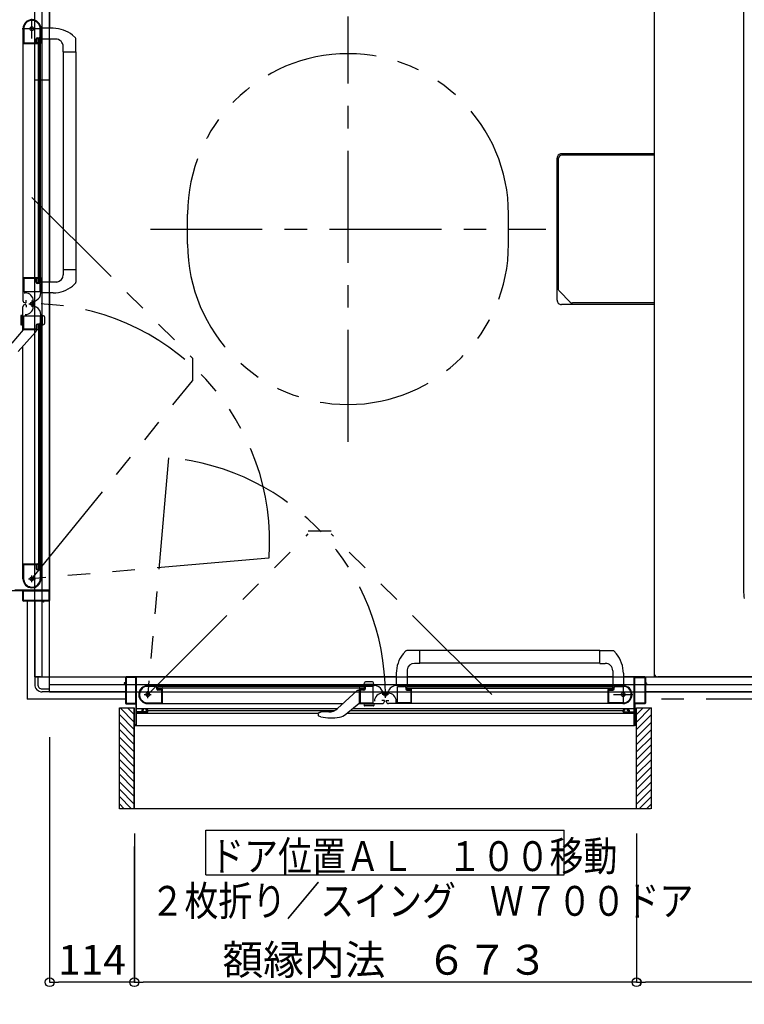
# Model space of a CAD drawing. Extents: x -405 to 205, y -16 to 288.
# Drawn here: x -130 to -81, y 124 to 190 of the extents above; entities that cross this region are included whole.
import ezdxf

# ---------------------------------------------------------------- set-up
doc = ezdxf.new("R2010")
doc.units = 0
doc.header["$MEASUREMENT"] = 0
doc.linetypes.add('CENTER', pattern=[12, 7.5, -1.5, 1.5, -1.5])
doc.linetypes.add('PHANTOM', pattern=[15, 7.5, -1.5, 1.5, -1.5, 1.5, -1.5])
doc.layers.get('0').update_dxf_attribs({"linetype": 'CONTINUOUS'})
doc.layers.get('DEFPOINTS').update_dxf_attribs({"linetype": 'CONTINUOUS'})
doc.layers.add('VIEW0001', color=7, linetype='CONTINUOUS')
doc.styles.get("Standard").update_dxf_attribs({"font": 'ROMANS', "bigfont": 'EXTFONT'})
doc.dimstyles.new('ISO-25', dxfattribs={"dimtxt": 2.5, "dimasz": 2.5, "dimexe": 1.25, "dimexo": 0.625, "dimtad": 1, "dimdec": 4, "dimdsep": 46, "dimtxsty": 'STANDARD', "dimcen": 2.5, "dimadec": 0, "dimazin": 0, "dimtfac": 1, "dimtdec": 4, "dimtmove": 0, "dimatfit": 3, "dimfxl": 1, "dimtolj": 1, "dimtzin": 0, "dimarcsym": 0})

# ---------------------------------------------------------------- blocks, each defined once
blk = doc.blocks.new('_ORIGIN')
at = {"color": 0, "linetype": 'ByBlock'}
blk.add_line((0, 0), (-1, 0), dxfattribs=at)
blk.add_circle((0, 0), 0.5, dxfattribs=at)
blk = doc.blocks.new('*D30')
at = {"layer": 'DEFPOINTS', "color": 0}
for p in [(-47.569993, 144.378365), (-88.239993, 137.929574), (-88.239993, 125.430574)]:
    blk.add_point(p, dxfattribs=at)
at = {"layer": 'VIEW0001', "color": 0, "lineweight": -2}
for p, q in [((-47.569993, 141.838365), (-47.569993, 125.430574)), ((-88.239993, 135.389574), (-88.239993, 125.430574)), ((-48.169993, 125.430574), (-87.639993, 125.430574))]:
    blk.add_line(p, q, dxfattribs=at)
at = {"layer": 'VIEW0001', "color": 0, "lineweight": -2, "xscale": 0.6, "yscale": 0.6, "zscale": 0.6, "rotation": 180}
blk.add_blockref('_ORIGIN', (-88.239993, 125.430574), dxfattribs=at)
at = {"layer": 'VIEW0001', "color": 0, "lineweight": -2, "xscale": 0.6, "yscale": 0.6, "zscale": 0.6}
blk.add_blockref('_ORIGIN', (-47.569993, 125.430574), dxfattribs=at)
at = {"layer": 'VIEW0001', "color": 0, "insert": (-65.402993, 126.930574), "char_height": 2, "attachment_point": 5}
blk.add_mtext('\\A1;813.4', dxfattribs=at)
blk = doc.blocks.new('*D31')
at = {"layer": 'DEFPOINTS', "color": 0}
for p in [(-127.569993, 144.378365), (-121.889993, 137.929574), (-127.569993, 125.430574)]:
    blk.add_point(p, dxfattribs=at)
at = {"layer": 'VIEW0001', "color": 0, "lineweight": -2}
for p, q in [((-127.569993, 141.838365), (-127.569993, 125.430574)), ((-121.889993, 135.389574), (-121.889993, 125.430574)), ((-122.489993, 125.430574), (-126.969993, 125.430574))]:
    blk.add_line(p, q, dxfattribs=at)
at = {"layer": 'VIEW0001', "color": 0, "lineweight": -2, "xscale": 0.6, "yscale": 0.6, "zscale": 0.6, "rotation": 180}
blk.add_blockref('_ORIGIN', (-127.569993, 125.430574), dxfattribs=at)
at = {"layer": 'VIEW0001', "color": 0, "lineweight": -2, "xscale": 0.6, "yscale": 0.6, "zscale": 0.6}
blk.add_blockref('_ORIGIN', (-121.889993, 125.430574), dxfattribs=at)
at = {"layer": 'VIEW0001', "color": 0, "insert": (-124.727993, 126.930574), "char_height": 2, "attachment_point": 5}
blk.add_mtext('\\A1;114', dxfattribs=at)
blk = doc.blocks.new('*D32')
at = {"layer": 'DEFPOINTS', "color": 0}
for p in [(-135.519396, 151.558976), (-148.017396, 145.878976), (-129.069993, 145.878976)]:
    blk.add_point(p, dxfattribs=at)
at = {"layer": 'VIEW0001', "color": 0, "lineweight": -2}
for p, q in [((-138.059396, 151.558976), (-148.017396, 151.558976)), ((-148.017396, 150.958976), (-148.017396, 146.478976)), ((-131.609993, 145.878976), (-148.017396, 145.878976))]:
    blk.add_line(p, q, dxfattribs=at)
at = {"layer": 'VIEW0001', "color": 0, "lineweight": -2, "xscale": 0.6, "yscale": 0.6, "zscale": 0.6}
for p, rotation in [((-148.017396, 151.558976), 90), ((-148.017396, 145.878976), 270)]:
    blk.add_blockref('_ORIGIN', p, dxfattribs=dict(at, rotation=rotation))
at = {"layer": 'VIEW0001', "color": 0, "insert": (-149.517396, 148.719976), "char_height": 2, "attachment_point": 5, "rotation": 90}
blk.add_mtext('\\A1;114', dxfattribs=at)
blk = doc.blocks.new('*D52')
at = {"layer": 'DEFPOINTS', "color": 0}
for p in [(-121.894982, 137.053329), (-88.244982, 137.053329), (-121.894982, 125.430029)]:
    blk.add_point(p, dxfattribs=at)
at = {"layer": 'VIEW0001', "color": 0, "lineweight": -2}
for p, q in [((-121.894982, 134.513329), (-121.894982, 125.430029)), ((-88.244982, 134.513329), (-88.244982, 125.430029)), ((-88.844982, 125.430029), (-121.294982, 125.430029))]:
    blk.add_line(p, q, dxfattribs=at)
at = {"layer": 'VIEW0001', "color": 0, "lineweight": -2, "xscale": 0.6, "yscale": 0.6, "zscale": 0.6, "rotation": 180}
blk.add_blockref('_ORIGIN', (-121.894982, 125.430029), dxfattribs=at)
at = {"layer": 'VIEW0001', "color": 0, "lineweight": -2, "xscale": 0.6, "yscale": 0.6, "zscale": 0.6}
blk.add_blockref('_ORIGIN', (-88.244982, 125.430029), dxfattribs=at)
at = {"layer": 'VIEW0001', "color": 0, "insert": (-105.067982, 126.930029), "char_height": 2, "attachment_point": 5}
blk.add_mtext('\\A1;額縁内法\u3000６７３', dxfattribs=at)

msp = doc.modelspace()

# ---------------------------------------------------------------- linework, layer by layer
at = {"layer": 'VIEW0001', "color": 7, "linetype": 'Continuous'}
for p, q in [((-127.569993, 144.878365), (-127.569993, 206.878365)), ((-128.569993, 145.878365), (-128.569993, 205.878365)), ((-128.069993, 145.878365), (-128.069993, 205.878365)), ((-87.069993, 205.878365), (-87.069993, 145.878365)), ((-87.069993, 205.628365), (-87.069993, 146.127755)), ((-81.069993, 200.080343), (-81.069993, 151.675777)), ((-127.569993, 190.755558), (-127.569993, 189.328946)), ((-129.354994, 189.303778), (-129.354994, 172.628366)), ((-129.304994, 189.377021), (-129.304994, 188.363366)), ((-128.199994, 188.773366), (-128.199994, 189.303366)), ((-128.154994, 188.318366), (-128.154994, 189.303366)), ((-127.327409, 189.3281), (-128.144995, 189.330954)), ((-128.389994, 188.698366), (-128.274994, 188.698366)), ((-128.369994, 188.653366), (-128.244994, 188.653366)), ((-126.031561, 188.86664), (-125.832424, 188.682284)), ((-129.344994, 188.303366), (-128.403486, 188.303366)), ((-129.294994, 188.353366), (-128.474994, 188.353366)), ((-128.464994, 188.363366), (-128.464994, 188.623366)), ((-128.419994, 188.378366), (-128.419994, 188.603366)), ((-128.390624, 188.310649), (-128.382131, 188.324803)), ((-128.379994, 188.332521), (-128.379994, 188.338366)), ((-128.319994, 188.628366), (-128.219994, 188.628366)), ((-128.319994, 172.303366), (-128.319994, 188.628366)), ((-128.219994, 172.303366), (-128.219994, 188.628366)), ((-128.217856, 188.324803), (-128.209363, 188.310649)), ((-128.196501, 188.303366), (-128.169994, 188.303366)), ((-128.169994, 172.628366), (-128.169994, 188.303366)), ((-127.159995, 188.607785), (-128.154995, 188.607785)), ((-127.569993, 188.603579), (-127.569993, 172.328831)), ((-126.659995, 187.752785), (-126.659995, 188.107785)), ((-125.804995, 187.752785), (-125.804995, 188.613483)), ((-126.659995, 187.752785), (-125.804995, 187.752785)), ((-126.654995, 187.752785), (-126.654997, 173.178945)), ((-125.804995, 187.752785), (-125.804997, 172.317648)), ((-128.569993, 185.878365), (-127.569993, 185.878365)), ((-87.069993, 180.92806), (-93.269978, 180.92806)), ((-93.569978, 171.128059), (-93.569978, 180.628059)), ((-126.659995, 173.178946), (-126.659995, 172.823946)), ((-126.659995, 173.178946), (-125.804995, 173.178946)), ((-129.354994, 172.659171), (-129.354994, 171.088845)), ((-129.354994, 172.628366), (-128.403486, 172.628366)), ((-129.304994, 172.568366), (-129.304994, 171.708366)), ((-128.479994, 172.578366), (-129.294994, 172.578366)), ((-128.464994, 172.313366), (-128.464994, 172.563366)), ((-128.419994, 172.328366), (-128.419994, 172.553366)), ((-128.382131, 172.606929), (-128.390624, 172.621083)), ((-128.274994, 172.238366), (-128.389994, 172.238366)), ((-128.379994, 172.593366), (-128.379994, 172.599211)), ((-128.244994, 172.278366), (-128.369994, 172.278366)), ((-128.219994, 172.303366), (-128.319994, 172.303366)), ((-128.209363, 172.621083), (-128.217856, 172.606929)), ((-128.199994, 171.713366), (-128.199994, 172.163366)), ((-128.169994, 172.628366), (-128.196501, 172.628366)), ((-128.154994, 172.613366), (-128.154994, 171.627056)), ((-127.090701, 172.328771), (-128.144995, 172.328998)), ((-126.03031, 172.066249), (-125.832424, 172.249448)), ((-129.294994, 171.698366), (-128.214994, 171.698366)), ((-129.281066, 171.608366), (-129.201066, 171.608366)), ((-127.327409, 171.603632), (-128.144995, 171.600778)), ((-127.569993, 171.602785), (-127.569993, 151.003365)), ((-129.204994, 170.938366), (-129.174994, 170.938366)), ((-129.149994, 170.963366), (-129.149994, 171.113366)), ((-128.661066, 171.068366), (-128.661066, 170.688366)), ((-128.584994, 171.032385), (-128.454994, 171.107441)), ((-129.354994, 169.09804), (-129.354994, 170.668366)), ((-129.204994, 170.818366), (-129.174994, 170.818366)), ((-129.149994, 170.793366), (-129.149994, 170.643366)), ((-128.584994, 170.724346), (-128.454994, 170.649291)), ((-87.069993, 170.82806), (-93.269978, 170.82806)), ((-129.504853, 170.060774), (-129.504853, 169.494797)), ((-129.354994, 170.127785), (-129.478912, 170.094582)), ((-129.454994, 169.45458), (-129.454994, 170.10099)), ((-129.354994, 169.427785), (-129.354994, 170.127785)), ((-129.304994, 169.188366), (-129.304994, 170.048366)), ((-129.294994, 170.058366), (-128.214994, 170.058366)), ((-128.274994, 169.518366), (-128.389994, 169.518366)), ((-128.199994, 170.043366), (-128.199994, 169.593366)), ((-128.154994, 169.143366), (-128.154994, 170.129676)), ((-128.154992, 170.127785), (-127.96058, 170.075693)), ((-128.054992, 169.45458), (-128.054992, 170.10099)), ((-127.904992, 170.003249), (-127.904992, 169.552322)), ((-130.068138, 168.232926), (-129.329995, 169.128365)), ((-128.509401, 168.966515), (-129.687138, 167.678365)), ((-129.354994, 169.427785), (-129.478912, 169.460989)), ((-128.403486, 169.128366), (-129.344994, 169.128366)), ((-128.479994, 169.178366), (-129.294994, 169.178366)), ((-128.479995, 169.128365), (-128.479995, 169.037501)), ((-128.464994, 169.443366), (-128.464994, 169.193366)), ((-128.419994, 169.428366), (-128.419994, 169.203366)), ((-128.382131, 169.149803), (-128.390624, 169.135648)), ((-128.379994, 169.163366), (-128.379994, 169.15752)), ((-128.244994, 169.478366), (-128.369994, 169.478366)), ((-128.319994, 169.453366), (-128.319994, 153.128365)), ((-128.219994, 169.453366), (-128.319994, 169.453366)), ((-128.219994, 169.453366), (-128.219994, 153.128365)), ((-128.209363, 169.135648), (-128.217856, 169.149803)), ((-128.169994, 169.128366), (-128.196501, 169.128366)), ((-128.169994, 169.128366), (-128.169994, 153.453365)), ((-128.154992, 169.427785), (-127.96058, 169.479878)), ((-129.354994, 152.453365), (-129.354994, 168.041648)), ((-129.344994, 153.453365), (-128.403486, 153.453365)), ((-129.304994, 152.379711), (-129.304994, 153.393365)), ((-129.294994, 153.403365), (-128.474994, 153.403365)), ((-128.464994, 153.393365), (-128.464994, 153.133365)), ((-128.419994, 153.378365), (-128.419994, 153.153365)), ((-128.390624, 153.446083), (-128.382131, 153.431928)), ((-128.389994, 153.058365), (-128.274994, 153.058365)), ((-128.379994, 153.424211), (-128.379994, 153.418365)), ((-128.369994, 153.103365), (-128.244994, 153.103365)), ((-128.319994, 153.128365), (-128.219994, 153.128365)), ((-128.217856, 153.431928), (-128.209363, 153.446083)), ((-128.196501, 153.453365), (-128.169994, 153.453365)), ((-128.154994, 153.438365), (-128.154994, 152.453365)), ((-128.199994, 152.983365), (-128.199994, 152.453365)), ((-129.384993, 151.653365), (-130.754993, 151.653365)), ((-129.889993, 151.703365), (-127.594993, 151.703365)), ((-129.369993, 151.003365), (-129.369993, 151.638365)), ((-129.324993, 151.013365), (-129.324993, 151.638365)), ((-129.309993, 151.653365), (-127.629993, 151.653365)), ((-127.614993, 151.638365), (-127.614993, 151.013365)), ((-128.024993, 150.953365), (-129.319993, 150.953365)), ((-127.629993, 150.998365), (-129.309993, 150.998365)), ((-128.569993, 150.953365), (-128.569993, 145.878365)), ((-128.009993, 150.888365), (-128.009993, 150.938365)), ((-127.979993, 150.878365), (-127.999993, 150.878365)), ((-127.969993, 150.938365), (-127.969993, 150.888365)), ((-127.619993, 150.953365), (-127.954993, 150.953365)), ((-103.882098, 147.418049), (-103.698899, 147.615935)), ((-90.695562, 147.643364), (-103.630699, 147.643362)), ((-102.769401, 146.788364), (-102.769401, 147.643364)), ((-90.695562, 146.788364), (-90.695562, 147.643364)), ((-90.695562, 147.643364), (-89.834864, 147.643364)), ((-89.581707, 147.416798), (-89.766064, 147.615935)), ((-102.769401, 146.788364), (-103.124401, 146.788364)), ((-90.695562, 146.793364), (-102.769402, 146.793362)), ((-90.695562, 146.788364), (-90.340562, 146.788364)), ((-128.569993, 145.878365), (-46.569993, 145.878365)), ((-128.169993, 145.878365), (-128.569993, 145.878365)), ((-128.569993, 145.878365), (-128.569993, 145.378365)), ((-128.369993, 145.878365), (-128.369993, 145.378365)), ((-122.494982, 145.828365), (-122.494982, 145.493365)), ((-122.449982, 145.818365), (-122.449982, 144.138365)), ((-104.345562, 145.878365), (-122.444982, 145.878365)), ((-121.809982, 145.833365), (-122.434982, 145.833365)), ((-121.794982, 144.138365), (-121.794982, 145.818365)), ((-121.744982, 143.558365), (-121.744982, 145.853365)), ((-104.344716, 146.12095), (-104.34757, 145.303364)), ((-103.619576, 146.357658), (-103.619349, 145.303364)), ((-89.844769, 145.878365), (-103.619516, 145.878365)), ((-89.840562, 146.288364), (-89.840562, 145.293364)), ((-89.120248, 146.12095), (-89.117394, 145.303364)), ((-87.692789, 145.878365), (-89.119401, 145.878365)), ((-88.394982, 143.558365), (-88.394982, 145.853365)), ((-88.344982, 144.138365), (-88.344982, 145.818365)), ((-88.329982, 145.833365), (-87.704982, 145.833365)), ((-87.689982, 145.818365), (-87.689982, 144.138365)), ((-87.644982, 145.828365), (-87.644982, 145.493365)), ((-48.119993, 145.877755), (-86.819993, 145.877755)), ((-127.569993, 145.378365), (-47.569993, 145.378365)), ((-127.569993, 144.878365), (-127.569993, 145.278363)), ((-122.569982, 145.468365), (-122.569982, 145.448365)), ((-122.509982, 145.478365), (-122.559982, 145.478365)), ((-122.559982, 145.438365), (-122.509982, 145.438365)), ((-122.494982, 145.423365), (-122.494982, 144.128365)), ((-120.009982, 145.293365), (-120.994982, 145.293365)), ((-120.464982, 145.248365), (-120.994982, 145.248365)), ((-120.389982, 145.058365), (-120.389982, 145.173365)), ((-120.344982, 145.078365), (-120.344982, 145.203365)), ((-106.494982, 145.228365), (-120.319982, 145.228365)), ((-120.319982, 145.128365), (-120.319982, 145.228365)), ((-106.494982, 145.128365), (-120.319982, 145.128365)), ((-120.016419, 145.230503), (-120.002264, 145.238996)), ((-106.819982, 145.278365), (-119.994982, 145.278365)), ((-119.994982, 145.251858), (-119.994982, 145.278365)), ((-106.819982, 145.278365), (-106.819982, 145.251858)), ((-106.812699, 145.238996), (-106.798544, 145.230503)), ((-106.804982, 145.293365), (-105.818672, 145.293365)), ((-106.520562, 145.293367), (-106.468469, 145.487779)), ((-106.494982, 145.228365), (-106.494982, 145.128365)), ((-106.493767, 145.393367), (-105.847357, 145.393367)), ((-106.469982, 145.203365), (-106.469982, 145.078365)), ((-106.429982, 145.173365), (-106.429982, 145.058365)), ((-105.945099, 145.543367), (-106.396025, 145.543367)), ((-105.904982, 145.248365), (-106.354982, 145.248365)), ((-105.889982, 144.153365), (-105.889982, 145.233365)), ((-105.820562, 145.293367), (-105.872654, 145.487779)), ((-103.334981, 145.293365), (-104.321291, 145.293365)), ((-104.249981, 144.153365), (-104.249981, 145.233365)), ((-104.234981, 145.248365), (-103.784981, 145.248365)), ((-103.709981, 145.173365), (-103.709981, 145.058365)), ((-103.669981, 145.203365), (-103.669981, 145.078365)), ((-103.644982, 145.228365), (-103.644982, 145.128365)), ((-103.644982, 145.228365), (-89.819981, 145.228365)), ((-103.644982, 145.128365), (-89.819981, 145.128365)), ((-103.327264, 145.238996), (-103.341419, 145.230503)), ((-103.319982, 145.278365), (-90.144981, 145.278365)), ((-103.319981, 145.278365), (-103.319981, 145.251858)), ((-90.144981, 145.251858), (-90.144981, 145.278365)), ((-90.123544, 145.230503), (-90.137699, 145.238996)), ((-90.129981, 145.293365), (-89.144981, 145.293365)), ((-89.819981, 145.128365), (-89.819981, 145.228365)), ((-89.794981, 145.078365), (-89.794981, 145.203365)), ((-89.749981, 145.058365), (-89.749981, 145.173365)), ((-89.674981, 145.248365), (-89.144981, 145.248365)), ((-87.644982, 145.423365), (-87.644982, 144.128365)), ((-87.629982, 145.478365), (-87.579982, 145.478365)), ((-87.579982, 145.438365), (-87.629982, 145.438365)), ((-87.569982, 145.468365), (-87.569982, 145.448365)), ((-128.069993, 145.078365), (-127.569993, 145.078365)), ((-127.569993, 144.878365), (-128.069993, 144.878365)), ((-127.569993, 144.878365), (-47.569993, 144.878365)), ((-122.494982, 144.878365), (-127.569993, 144.878365)), ((-120.054982, 144.983365), (-120.314982, 144.983365)), ((-120.069982, 145.028365), (-120.294982, 145.028365)), ((-120.044982, 144.153365), (-120.044982, 144.973365)), ((-120.024136, 145.068365), (-120.029982, 145.068365)), ((-120.002264, 145.057735), (-120.016419, 145.066228)), ((-119.994982, 144.103365), (-119.994982, 145.044873)), ((-106.981832, 144.938958), (-108.269982, 143.761221)), ((-106.819982, 144.968363), (-106.910846, 144.968363)), ((-106.819982, 145.044873), (-106.819982, 144.103365)), ((-106.798544, 145.066228), (-106.812699, 145.057735)), ((-106.784982, 145.068365), (-106.790827, 145.068365)), ((-106.769982, 144.968365), (-106.769982, 144.153365)), ((-106.504982, 144.983365), (-106.754982, 144.983365)), ((-106.519982, 145.028365), (-106.744982, 145.028365)), ((-105.224001, 144.863365), (-105.299056, 144.993365)), ((-104.879982, 144.787293), (-105.259982, 144.787293)), ((-104.915962, 144.863365), (-104.840906, 144.993365)), ((-103.634981, 144.983365), (-103.384981, 144.983365)), ((-103.619981, 145.028365), (-103.394981, 145.028365)), ((-103.369981, 144.968365), (-103.369981, 144.153365)), ((-103.354981, 145.068365), (-103.349136, 145.068365)), ((-103.341419, 145.066228), (-103.327264, 145.057735)), ((-103.319982, 144.093365), (-103.319982, 145.044873)), ((-90.144981, 144.103365), (-90.144981, 145.044873)), ((-90.137699, 145.057735), (-90.123544, 145.066228)), ((-90.115826, 145.068365), (-90.109981, 145.068365)), ((-90.094981, 144.153365), (-90.094981, 144.973365)), ((-90.084981, 144.983365), (-89.824981, 144.983365)), ((-90.069981, 145.028365), (-89.844981, 145.028365)), ((-47.569993, 144.878365), (-87.644982, 144.878365)), ((-122.894982, 137.053329), (-122.894982, 143.80336)), ((-122.894982, 143.80336), (-121.894541, 143.80336)), ((-121.89513, 142.853713), (-122.844778, 143.80336)), ((-122.444982, 144.078365), (-121.809982, 144.078365)), ((-122.434982, 144.123365), (-121.809982, 144.123365)), ((-121.89513, 143.353746), (-122.344745, 143.80336)), ((-121.894982, 137.053329), (-121.894982, 143.80336)), ((-121.794982, 144.063365), (-121.794982, 142.693365)), ((-121.068636, 144.143365), (-120.054982, 144.143365)), ((-120.994982, 144.093365), (-107.906699, 144.093365)), ((-107.715421, 143.380221), (-106.819982, 144.118363)), ((-106.850307, 144.093365), (-105.279982, 144.093365)), ((-106.759982, 144.143365), (-105.899982, 144.143365)), ((-106.520562, 144.093365), (-105.820562, 144.093365)), ((-106.520562, 144.093365), (-106.487358, 143.969447)), ((-106.493767, 143.993365), (-105.847357, 143.993365)), ((-105.887573, 143.943506), (-106.453551, 143.943506)), ((-105.820562, 144.093365), (-105.853766, 143.969447)), ((-105.154982, 144.298365), (-105.304982, 144.298365)), ((-105.129982, 144.243365), (-105.129982, 144.273365)), ((-105.009981, 144.243365), (-105.009981, 144.273365)), ((-104.984981, 144.298365), (-104.834981, 144.298365)), ((-103.289176, 144.093365), (-104.859502, 144.093365)), ((-104.339982, 144.167293), (-104.339982, 144.247293)), ((-103.379981, 144.143365), (-104.239981, 144.143365)), ((-89.144569, 144.093365), (-103.319981, 144.093365)), ((-89.071327, 144.143365), (-90.084981, 144.143365)), ((-88.344982, 144.063365), (-88.344982, 142.693365)), ((-87.704982, 144.123365), (-88.329982, 144.123365)), ((-87.694982, 144.078365), (-88.329982, 144.078365)), ((-88.244982, 137.053329), (-88.244982, 143.80336)), ((-88.244815, 142.853691), (-87.295146, 143.80336)), ((-88.244793, 143.353702), (-87.795136, 143.80336)), ((-88.244557, 143.80336), (-87.244982, 143.80336)), ((-87.244982, 137.053329), (-87.244982, 143.80336)), ((-121.89513, 142.35368), (-122.894964, 143.353514)), ((-121.744982, 143.771877), (-108.258326, 143.771878)), ((-121.744982, 142.643365), (-121.744982, 143.478365)), ((-121.744982, 143.455194), (-109.569982, 143.455196)), ((-121.409982, 143.543365), (-121.729982, 143.543365)), ((-121.729982, 143.493365), (-121.044982, 143.493365)), ((-121.394982, 143.643365), (-121.394982, 143.558365)), ((-121.349982, 143.558365), (-121.349982, 143.628365)), ((-121.289982, 143.693365), (-121.344982, 143.693365)), ((-121.334982, 143.643365), (-121.289982, 143.643365)), ((-121.064982, 143.543365), (-121.334982, 143.543365)), ((-121.274982, 143.658365), (-121.274982, 143.678365)), ((-121.124982, 143.678365), (-121.124982, 143.658365)), ((-121.044982, 143.693365), (-121.109982, 143.693365)), ((-121.109982, 143.643365), (-121.064982, 143.643365)), ((-121.049982, 143.628365), (-121.049982, 143.558365)), ((-120.994982, 143.543365), (-120.994982, 143.643365)), ((-120.994982, 143.631877), (-108.455155, 143.631878)), ((-109.569982, 143.396419), (-109.569982, 143.314537)), ((-109.556556, 143.271802), (-109.556782, 143.272043)), ((-109.556556, 143.271802), (-109.521823, 143.244505)), ((-109.534452, 143.472896), (-109.536649, 143.470954)), ((-109.406639, 143.200348), (-109.521829, 143.244507)), ((-108.853658, 143.534615), (-109.372903, 143.534615)), ((-107.624469, 143.455195), (-88.394982, 143.455197)), ((-107.410136, 143.631877), (-89.144982, 143.631879)), ((-107.240302, 143.771877), (-88.394982, 143.771879)), ((-89.144982, 143.543365), (-89.144982, 143.643365)), ((-89.094982, 143.693365), (-89.029982, 143.693365)), ((-88.409982, 143.493365), (-89.094982, 143.493365)), ((-89.089982, 143.628365), (-89.089982, 143.558365)), ((-89.029982, 143.643365), (-89.074982, 143.643365)), ((-89.074982, 143.543365), (-88.804982, 143.543365)), ((-89.014982, 143.678365), (-89.014982, 143.658365)), ((-88.864982, 143.658365), (-88.864982, 143.678365)), ((-88.849982, 143.693365), (-88.794982, 143.693365)), ((-88.804982, 143.643365), (-88.849982, 143.643365)), ((-88.789982, 143.558365), (-88.789982, 143.628365)), ((-88.744982, 143.643365), (-88.744982, 143.558365)), ((-88.729982, 143.543365), (-88.409982, 143.543365)), ((-88.394982, 142.643365), (-88.394982, 143.478365)), ((-88.244836, 142.35368), (-87.244986, 143.35353)), ((-121.895087, 141.85369), (-122.894937, 142.85354)), ((-121.809982, 142.678365), (-121.879982, 142.678365)), ((-121.879982, 142.628365), (-121.759982, 142.628365)), ((-121.744982, 142.628365), (-88.394982, 142.628365)), ((-88.259982, 142.628365), (-88.379982, 142.628365)), ((-88.329982, 142.678365), (-88.259982, 142.678365)), ((-88.244847, 141.853658), (-87.244997, 142.853508)), ((-121.895087, 141.353657), (-122.894959, 142.353529)), ((-121.895087, 140.853624), (-122.894959, 141.853496)), ((-88.24489, 140.853635), (-87.244997, 141.853528)), ((-88.244869, 141.353646), (-87.244975, 142.353539)), ((-121.895046, 140.353656), (-122.894941, 141.353548)), ((-88.244915, 140.353635), (-87.24502, 141.353527)), ((-121.895044, 139.853601), (-122.894959, 140.853516)), ((-88.244933, 139.853612), (-87.244997, 140.853549)), ((-121.895001, 139.353612), (-122.894937, 140.353548)), ((-121.894958, 138.853536), (-122.894937, 139.853515)), ((-88.244998, 138.853525), (-87.245019, 139.853504)), ((-88.244933, 139.353579), (-87.244997, 140.353516)), ((-121.894958, 138.353503), (-122.894959, 139.353504)), ((-88.24502, 138.353513), (-87.244997, 139.353536)), ((-121.894982, 137.858586), (-122.894937, 138.858542)), ((-88.244982, 137.858568), (-87.245019, 138.858531)), ((-122.07964, 137.053329), (-122.894982, 137.868671)), ((-121.894982, 137.363646), (-122.894937, 138.363602)), ((-88.244982, 137.363584), (-87.244997, 138.363569)), ((-88.060262, 137.053329), (-87.244982, 137.86861)), ((-122.574615, 137.053329), (-122.894982, 137.373697)), ((-87.565287, 137.053329), (-87.244982, 137.373635)), ((-87.295867, 137.053329), (-122.894982, 137.053329)), ((-117.095424, 132.622295), (-117.095424, 135.622295)), ((-117.095424, 135.622295), (-93.095425, 135.622295)), ((-93.095425, 132.622295), (-93.095425, 135.622295)), ((-117.095424, 132.622295), (-93.095425, 132.622295))]:
    msp.add_line(p, q, dxfattribs=at)
at = {"layer": 'VIEW0001', "color": 7, "linetype": 'CENTER'}
for p, q in [((-107.569993, 161.628365), (-107.569993, 190.128365)), ((-128.104994, 189.303366), (-129.404994, 189.303366)), ((-128.754994, 188.653366), (-128.754994, 189.953366)), ((-120.819993, 175.878365), (-94.319993, 175.878365)), ((-128.967496, 170.878605), (-128.576092, 170.878605)), ((-128.754996, 171.091105), (-128.754996, 170.666105)), ((-128.984994, 152.453365), (-128.524994, 152.453365)), ((-128.754994, 152.223365), (-128.754994, 152.683365)), ((-89.144981, 145.343365), (-89.144981, 144.043365)), ((-121.224982, 144.693365), (-120.764982, 144.693365)), ((-120.994982, 144.463365), (-120.994982, 144.923365)), ((-104.857242, 144.693362), (-105.282242, 144.693362)), ((-105.069742, 144.480862), (-105.069742, 144.872267)), ((-89.794981, 144.693365), (-88.494981, 144.693365))]:
    msp.add_line(p, q, dxfattribs=at)
at = {"layer": 'VIEW0001', "color": 4, "linetype": 'Continuous'}
for p, q in [((-87.069993, 180.826509), (-93.267815, 180.826509)), ((-93.467781, 171.860355), (-93.467781, 180.626505)), ((-93.409211, 171.718955), (-92.679703, 170.989446)), ((-87.069993, 170.930868), (-92.538281, 170.930868))]:
    msp.add_line(p, q, dxfattribs=at)
at = {"layer": 'VIEW0001', "color": 7, "linetype": 'PHANTOM'}
for p, q in [((-128.754994, 178.000135), (-117.994609, 167.23975)), ((-118.319993, 174.878365), (-118.319993, 176.878365)), ((-96.819993, 174.878365), (-96.819993, 176.878365)), ((-117.994609, 167.23975), (-117.994609, 165.71375)), ((-128.754994, 152.453365), (-117.994609, 165.71375)), ((-119.607027, 160.557763), (-120.994982, 144.693365)), ((-120.994982, 144.693365), (-110.234597, 155.45375)), ((-108.708597, 155.65375), (-110.234597, 155.65375)), ((-97.948212, 144.693365), (-108.708597, 155.45375)), ((-112.890596, 153.84132), (-128.754994, 152.453365)), ((-129.069993, 150.953365), (-129.069993, 144.378365)), ((-122.494982, 144.378365), (-129.069993, 144.378365)), ((-46.069993, 144.378365), (-87.644982, 144.378365))]:
    msp.add_line(p, q, dxfattribs=at)
at = {"layer": 'VIEW0001', "color": 160, "linetype": 'Continuous'}
msp.add_line((-121.894982, 143.80336), (-121.894982, 137.053329), dxfattribs=at)
at = {"layer": 'VIEW0001', "color": 4, "linetype": 'Continuous'}
for points in [[(-93.448402, 171.77459), (-93.463428, 171.818908), (-93.467781, 171.860354)], [(-93.409212, 171.718955), (-93.434881, 171.750496), (-93.448402, 171.77459)]]:
    msp.add_lwpolyline(points, dxfattribs=at)
at = {"layer": 'VIEW0001', "color": 7, "linetype": 'Continuous'}
for points in [[(-109.569982, 143.314537), (-109.569749, 143.312309), (-109.56951, 143.310081), (-109.569258, 143.307854), (-109.568987, 143.305627), (-109.568691, 143.3034), (-109.568363, 143.301175), (-109.567996, 143.298951), (-109.567586, 143.296729), (-109.567125, 143.294508), (-109.566606, 143.292289), (-109.566024, 143.290073), (-109.565372, 143.287871), (-109.564643, 143.285693), (-109.563829, 143.28355), (-109.562923, 143.281453), (-109.56192, 143.279413), (-109.560811, 143.277441), (-109.55959, 143.275548), (-109.558249, 143.273745), (-109.556782, 143.272043)], [(-109.533783, 143.473475), (-109.532997, 143.474152), (-109.5321, 143.474918), (-109.531098, 143.475765), (-109.529999, 143.476686), (-109.528808, 143.477672), (-109.527531, 143.478716), (-109.526177, 143.47981), (-109.52475, 143.480946), (-109.523258, 143.482117), (-109.521961, 143.483118), (-109.520623, 143.484137), (-109.519244, 143.485171), (-109.517826, 143.48622), (-109.516368, 143.487281), (-109.514871, 143.488354), (-109.513336, 143.489436), (-109.511763, 143.490527), (-109.510152, 143.491626), (-109.508505, 143.49273), (-109.505506, 143.49469), (-109.502398, 143.496657), (-109.499184, 143.498626), (-109.495867, 143.50059), (-109.492451, 143.502543), (-109.488941, 143.50448), (-109.485338, 143.506394), (-109.481648, 143.50828), (-109.477873, 143.51013), (-109.474019, 143.51194), (-109.470327, 143.513598), (-109.466569, 143.515211), (-109.462747, 143.516778), (-109.458861, 143.518295), (-109.454914, 143.51976), (-109.450907, 143.521169), (-109.446841, 143.52252), (-109.442718, 143.523811), (-109.43854, 143.525038), (-109.434307, 143.526198), (-109.430191, 143.527249), (-109.426028, 143.528235), (-109.421822, 143.529155), (-109.417574, 143.53001), (-109.413287, 143.530797), (-109.408962, 143.531517), (-109.404602, 143.532168), (-109.40021, 143.532749), (-109.395788, 143.533261), (-109.391337, 143.533702), (-109.389227, 143.533885), (-109.387111, 143.53405), (-109.38499, 143.534198), (-109.382863, 143.534326), (-109.38073, 143.534433), (-109.378591, 143.534518), (-109.376447, 143.53458), (-109.374298, 143.534618), (-109.372143, 143.53463), (-109.370053, 143.534616)]]:
    msp.add_lwpolyline(points, dxfattribs=at)
for centre, radius in [((-128.754994, 189.303366), 0.125), ((-128.754996, 170.878605), 0.1125), ((-128.754994, 152.453365), 0.125), ((-120.994982, 144.693365), 0.125), ((-105.069742, 144.693362), 0.1125), ((-89.144981, 144.693365), 0.125)]:
    msp.add_circle(centre, radius, dxfattribs=at)
for centre, radius, start, end in [((-128.754994, 189.303366), 0.6, 0, 180), ((-129.294994, 189.377021), 0.01, 172.232934, 180), ((-128.754994, 189.303366), 0.555, 0, 172.232934), ((-127.334635, 187.258112), 2.07, 50.975819, 89.8), ((-128.389994, 188.623366), 0.075, 90, 180), ((-128.369994, 188.603366), 0.05, 90, 180), ((-128.274994, 188.773366), 0.075, 270, 0), ((-128.244994, 188.628366), 0.025, 0, 90), ((-125.904995, 188.613483), 0.1, 0, 43.472428), ((-129.344994, 188.313366), 0.01, 180, 270), ((-129.294994, 188.363366), 0.01, 180, 270), ((-128.474994, 188.363366), 0.01, 270, 0), ((-128.394994, 188.378366), 0.025, 180, 270), ((-128.403486, 188.318366), 0.015, 270, 329.036243), ((-128.394994, 188.338366), 0.015, 0, 90), ((-128.394994, 188.332521), 0.015, 329.036243, 0), ((-128.204994, 188.332521), 0.015, 180, 210.963757), ((-128.196501, 188.318366), 0.015, 210.963757, 270), ((-128.169994, 188.318366), 0.015, 270, 0), ((-127.159995, 188.107785), 0.5, 0, 90), ((-93.269978, 180.628059), 0.3, 89.999997, 180), ((-127.159995, 172.823946), 0.5, 277.955619, 0), ((-129.344994, 172.618366), 0.01, 90, 180), ((-129.294994, 172.568366), 0.01, 90, 180), ((-128.479994, 172.563366), 0.015, 0, 90), ((-128.389994, 172.313366), 0.075, 180, 270), ((-128.394994, 172.553366), 0.025, 90, 180), ((-128.369994, 172.328366), 0.05, 180, 270), ((-128.403486, 172.613366), 0.015, 30.963757, 90), ((-128.394994, 172.593366), 0.015, 270, 0), ((-128.394994, 172.599211), 0.015, 0, 30.963757), ((-128.274994, 172.163366), 0.075, 0, 90), ((-128.244994, 172.303366), 0.025, 270, 0), ((-128.204994, 172.599211), 0.015, 149.036243, 180), ((-128.196501, 172.613366), 0.015, 90, 149.036243), ((-128.169994, 172.613366), 0.015, 0, 90), ((-125.904995, 172.318248), 0.1, 316.527572, 0), ((-129.294994, 171.708366), 0.01, 180, 270), ((-129.201066, 171.068366), 0.54, 0, 90), ((-128.754994, 171.627056), 0.6, 300, 0), ((-128.214994, 171.713366), 0.015, 270, 0), ((-127.334635, 173.673619), 2.07, 270.2, 309.058138), ((-129.204994, 171.088366), 0.15, 180, 270), ((-129.174994, 170.963366), 0.025, 270, 0), ((-93.269978, 171.128059), 0.3, 180, 270.000003), ((-129.204994, 170.668366), 0.15, 90, 180), ((-129.201066, 170.688366), 0.54, 270, 0), ((-129.174994, 170.793366), 0.025, 0, 90), ((-128.754994, 170.129676), 0.6, 0, 60), ((-129.469853, 170.060774), 0.035, 105, 180), ((-129.294994, 170.048366), 0.01, 90, 180), ((-128.389994, 169.443366), 0.075, 90, 180), ((-128.274994, 169.593366), 0.075, 270, 0), ((-128.214994, 170.043366), 0.015, 0, 90), ((-127.979992, 170.003249), 0.075, 0, 75), ((-127.979992, 169.552322), 0.075, 285, 0), ((-129.469853, 169.494797), 0.035, 180, 255), ((-129.344994, 169.138366), 0.01, 180, 270), ((-129.294994, 169.188366), 0.01, 180, 270), ((-128.579995, 169.037501), 0.1, 317.56377, 0), ((-128.479994, 169.193366), 0.015, 270, 0), ((-128.369994, 169.428366), 0.05, 90, 180), ((-128.394994, 169.203366), 0.025, 180, 270), ((-128.403486, 169.143366), 0.015, 270, 329.036243), ((-128.394994, 169.163366), 0.015, 0, 90), ((-128.394994, 169.15752), 0.015, 329.036243, 0), ((-128.244994, 169.453366), 0.025, 0, 90), ((-128.204994, 169.15752), 0.015, 180, 210.963757), ((-128.196501, 169.143366), 0.015, 210.963757, 270), ((-128.169994, 169.143366), 0.015, 270, 0), ((-129.344994, 153.443365), 0.01, 90, 180), ((-129.294994, 153.393365), 0.01, 90, 180), ((-128.474994, 153.393365), 0.01, 0, 90), ((-128.389994, 153.133365), 0.075, 180, 270), ((-128.394994, 153.378365), 0.025, 90, 180), ((-128.369994, 153.153365), 0.05, 180, 270), ((-128.403486, 153.438365), 0.015, 30.963757, 90), ((-128.394994, 153.418365), 0.015, 270, 0), ((-128.394994, 153.424211), 0.015, 0, 30.963757), ((-128.274994, 152.983365), 0.075, 0, 90), ((-128.244994, 153.128365), 0.025, 270, 0), ((-128.204994, 153.424211), 0.015, 149.036243, 180), ((-128.196501, 153.438365), 0.015, 90, 149.036243), ((-128.169994, 153.438365), 0.015, 0, 90), ((-129.339994, 152.553013), 0.015, 177.306461, 180), ((-128.754994, 152.453365), 0.6, 180, 0), ((-129.294994, 152.379711), 0.01, 180, 187.767066), ((-128.754994, 152.453365), 0.555, 187.767066, 0), ((-129.384993, 151.638365), 0.015, 0, 90), ((-129.309993, 151.638365), 0.015, 90, 180), ((-127.629993, 151.638365), 0.015, 0, 90), ((-127.594993, 151.678365), 0.025, 0, 90), ((-78.069993, 151.675777), 3, 180, 190.475313), ((-129.319993, 151.003365), 0.05, 180, 270), ((-129.309993, 151.013365), 0.015, 180, 270), ((-128.024993, 150.938365), 0.015, 0, 90), ((-127.999993, 150.888365), 0.01, 180, 270), ((-127.979993, 150.888365), 0.01, 270, 0), ((-127.954993, 150.938365), 0.015, 90, 180), ((-127.629993, 151.013365), 0.015, 270, 0), ((-127.619993, 151.003365), 0.05, 270, 0), ((-102.274728, 146.113724), 2.07, 140.941862, 179.8), ((-103.630099, 147.543364), 0.1, 90, 133.472428), ((-89.834864, 147.543364), 0.1, 46.527572, 90), ((-91.190235, 146.113724), 2.07, 0.2, 39.024181), ((-103.124401, 146.288364), 0.5, 90, 172.044381), ((-90.340562, 146.288364), 0.5, 0, 90), ((-122.444982, 145.828365), 0.05, 90, 180), ((-122.434982, 145.818365), 0.015, 90, 180), ((-121.809982, 145.818365), 0.015, 0, 90), ((-121.769982, 145.853365), 0.025, 0, 90), ((-88.369982, 145.853365), 0.025, 90, 180), ((-88.329982, 145.818365), 0.015, 90, 180), ((-87.704982, 145.818365), 0.015, 0, 90), ((-87.694982, 145.828365), 0.05, 0, 90), ((-86.819993, 146.127755), 0.25, 180, 270), ((-128.069993, 145.378365), 0.5, 180, 270.000003), ((-128.069993, 145.378365), 0.3, 180, 270.000003), ((-122.559982, 145.468365), 0.01, 90, 180), ((-122.559982, 145.448365), 0.01, 180, 270), ((-122.509982, 145.493365), 0.015, 270, 0), ((-122.509982, 145.423365), 0.015, 0, 90), ((-120.994982, 144.693365), 0.6, 90, 270), ((-120.994982, 144.693365), 0.555, 90, 262.232934), ((-120.464982, 145.173365), 0.075, 0, 90), ((-120.319982, 145.203365), 0.025, 90, 180), ((-120.024136, 145.243365), 0.015, 270, 300.963757), ((-120.009982, 145.278365), 0.015, 0, 90), ((-120.009982, 145.251858), 0.015, 300.963757, 0), ((-106.804982, 145.278365), 0.015, 90, 180), ((-106.804982, 145.251858), 0.015, 180, 239.036243), ((-106.790827, 145.243365), 0.015, 239.036243, 270), ((-106.494982, 145.203365), 0.025, 0, 90), ((-106.396025, 145.468367), 0.075, 90, 165), ((-106.354982, 145.173365), 0.075, 90, 180), ((-105.945099, 145.468367), 0.075, 15, 90), ((-105.904982, 145.233365), 0.015, 0, 90), ((-105.818672, 144.693365), 0.6, 30, 90), ((-104.321291, 144.693365), 0.6, 90, 150), ((-104.234981, 145.233365), 0.015, 90, 180), ((-103.784981, 145.173365), 0.075, 0, 90), ((-103.644981, 145.203365), 0.025, 90, 180), ((-103.349136, 145.243365), 0.015, 270, 300.963757), ((-103.334981, 145.278365), 0.015, 0, 90), ((-103.334981, 145.251858), 0.015, 300.963757, 0), ((-90.129981, 145.278365), 0.015, 90, 180), ((-90.129981, 145.251858), 0.015, 180, 239.036243), ((-90.115826, 145.243365), 0.015, 239.036243, 270), ((-89.819981, 145.203365), 0.025, 0, 90), ((-89.674981, 145.173365), 0.075, 90, 180), ((-89.144981, 144.693365), 0.6, 270, 90), ((-89.144981, 144.693365), 0.555, 277.767066, 90), ((-87.629982, 145.493365), 0.015, 180, 270), ((-87.629982, 145.423365), 0.015, 90, 180), ((-87.579982, 145.468365), 0.01, 0, 90), ((-87.579982, 145.448365), 0.01, 270, 0), ((-120.314982, 145.058365), 0.075, 180, 270), ((-120.294982, 145.078365), 0.05, 180, 270), ((-120.069982, 145.053365), 0.025, 270, 0), ((-120.054982, 144.973365), 0.01, 0, 90), ((-120.029982, 145.053365), 0.015, 90, 180), ((-120.024136, 145.053365), 0.015, 59.036243, 90), ((-120.009982, 145.044873), 0.015, 0, 59.036243), ((-106.910846, 144.868363), 0.1, 90, 132.43623), ((-106.804982, 145.044873), 0.015, 120.963757, 180), ((-106.790827, 145.053365), 0.015, 90, 120.963757), ((-106.784982, 145.053365), 0.015, 0, 90), ((-106.744982, 145.053365), 0.025, 180, 270), ((-106.754982, 144.968365), 0.015, 90, 180), ((-106.519982, 145.078365), 0.05, 270, 0), ((-106.504982, 145.058365), 0.075, 270, 0), ((-105.259982, 144.247293), 0.54, 90, 180), ((-104.879982, 144.247293), 0.54, 0, 90), ((-103.634981, 145.058365), 0.075, 180, 270), ((-103.619981, 145.078365), 0.05, 180, 270), ((-103.394981, 145.053365), 0.025, 270, 0), ((-103.384981, 144.968365), 0.015, 0, 90), ((-103.354981, 145.053365), 0.015, 90, 180), ((-103.349136, 145.053365), 0.015, 59.036243, 90), ((-103.334981, 145.044873), 0.015, 0, 59.036243), ((-90.129981, 145.044873), 0.015, 120.963757, 180), ((-90.115826, 145.053365), 0.015, 90, 120.963757), ((-90.109981, 145.053365), 0.015, 0, 90), ((-90.069981, 145.053365), 0.025, 180, 270), ((-90.084981, 144.973365), 0.01, 90, 180), ((-89.844981, 145.078365), 0.05, 270, 0), ((-89.824981, 145.058365), 0.075, 270, 0), ((-122.444982, 144.128365), 0.05, 180, 270), ((-122.434982, 144.138365), 0.015, 180, 270), ((-121.809982, 144.138365), 0.015, 270, 0), ((-121.809982, 144.063365), 0.015, 0, 90), ((-121.068636, 144.153365), 0.01, 262.232934, 270), ((-120.895335, 144.108365), 0.015, 270, 272.693539), ((-120.054982, 144.153365), 0.01, 270, 0), ((-120.004982, 144.103365), 0.01, 270, 0), ((-106.809982, 144.103365), 0.01, 180, 270), ((-106.759982, 144.153365), 0.01, 180, 270), ((-106.453551, 143.978506), 0.035, 195, 270), ((-105.899982, 144.153365), 0.01, 270, 0), ((-105.887573, 143.978506), 0.035, 270, 345), ((-105.279982, 144.243365), 0.15, 270, 0), ((-105.154982, 144.273365), 0.025, 0, 90), ((-104.984981, 144.273365), 0.025, 90, 180), ((-104.859981, 144.243365), 0.15, 180, 270), ((-104.239981, 144.153365), 0.01, 180, 270), ((-103.379981, 144.153365), 0.01, 270, 0), ((-103.329981, 144.103365), 0.01, 270, 0), ((-90.134981, 144.103365), 0.01, 180, 270), ((-90.084981, 144.153365), 0.01, 180, 270), ((-89.071327, 144.153365), 0.01, 270, 277.767066), ((-88.329982, 144.138365), 0.015, 180, 270), ((-88.329982, 144.063365), 0.015, 90, 180), ((-87.704982, 144.138365), 0.015, 270, 0), ((-87.694982, 144.128365), 0.05, 270, 0), ((-121.729982, 143.558365), 0.015, 180, 270), ((-121.729982, 143.478365), 0.015, 90, 180), ((-121.409982, 143.558365), 0.015, 270, 0), ((-121.344982, 143.643365), 0.05, 90, 180), ((-121.334982, 143.628365), 0.015, 90, 180), ((-121.334982, 143.558365), 0.015, 180, 270), ((-121.289982, 143.678365), 0.015, 0, 90), ((-121.289982, 143.658365), 0.015, 270, 0), ((-121.109982, 143.678365), 0.015, 90, 180), ((-121.109982, 143.658365), 0.015, 180, 270), ((-121.064982, 143.628365), 0.015, 0, 90), ((-121.064982, 143.558365), 0.015, 270, 0), ((-121.044982, 143.643365), 0.05, 0, 90), ((-121.044982, 143.543365), 0.05, 270, 0), ((-109.469982, 143.396419), 0.1, 131.810315, 180), ((-108.734982, 146.808363), 3.67, 259.454704, 279.288436), ((-108.853658, 144.399615), 0.865, 270, 312.43623), ((-108.287891, 144.074683), 0.9, 279.288436, 309.5), ((-89.094982, 143.643365), 0.05, 90, 180), ((-89.094982, 143.543365), 0.05, 180, 270), ((-89.074982, 143.628365), 0.015, 90, 180), ((-89.074982, 143.558365), 0.015, 180, 270), ((-89.029982, 143.678365), 0.015, 0, 90), ((-89.029982, 143.658365), 0.015, 270, 0), ((-88.849982, 143.678365), 0.015, 90, 180), ((-88.849982, 143.658365), 0.015, 180, 270), ((-88.804982, 143.628365), 0.015, 0, 90), ((-88.804982, 143.558365), 0.015, 270, 0), ((-88.794982, 143.643365), 0.05, 0, 90), ((-88.729982, 143.558365), 0.015, 180, 270), ((-88.409982, 143.558365), 0.015, 270, 0), ((-88.409982, 143.478365), 0.015, 0, 90), ((-121.879982, 142.663365), 0.015, 90, 180), ((-121.879982, 142.643365), 0.015, 180, 270), ((-121.809982, 142.693365), 0.015, 270, 0), ((-121.759982, 142.643365), 0.015, 270, 0), ((-88.379982, 142.643365), 0.015, 180, 270), ((-88.329982, 142.693365), 0.015, 180, 270), ((-88.259982, 142.663365), 0.015, 0, 90), ((-88.259982, 142.643365), 0.015, 270, 0)]:
    msp.add_arc(centre, radius, start, end, dxfattribs=at)
at = {"layer": 'VIEW0001', "color": 7, "linetype": 'PHANTOM'}
for centre, radius, start, end in [((-107.569993, 176.878365), 10.75, 0, 180), ((-107.569993, 174.878365), 10.75, 180, 0), ((-128.754996, 154.953365), 15.925, 356.002666, 90), ((-120.994982, 144.693362), 15.925, 0, 85.000001)]:
    msp.add_arc(centre, radius, start, end, dxfattribs=at)
at = {"layer": 'VIEW0001', "color": 4, "linetype": 'Continuous'}
for centre, start, end in [((-93.267815, 180.626509), 90, 180), ((-92.538281, 171.130868), 225.000015, 270)]:
    msp.add_arc(centre, 0.2, start, end, dxfattribs=at)

# ---------------------------------------------------------------- texts
at = {"layer": 'VIEW0001', "color": 7, "width": 0.833333}
for s, p in [('ドア位置ＡＬ\u3000１００移動', (-116.810091, 132.872962)), ('２枚折り／スイング\u3000Ｗ７００ドア', (-120.81009, 129.875628))]:
    msp.add_text(s, height=2, dxfattribs=at).set_placement(p)

# ---------------------------------------------------------------- dimensions: what is measured, and where the dimension line sits
at = {"layer": 'VIEW0001', "color": 7}
dim = msp.add_linear_dim(base=(-148.017396, 145.878976), p1=(-135.519396, 151.558976), p2=(-129.069993, 145.878976), angle=90, text='114', dimstyle='ISO-25', override={"dimtxt": 2, "dimasz": 0.6, "dimexe": 0, "dimexo": 2.54, "dimgap": 0.5, "dimtad": 1, "dimtih": 0, "dimtoh": 0, "dimdsep": 46, "dimblk1": 'ORIGIN', "dimblk2": 'ORIGIN', "dimsah": 1, "dimse1": 0, "dimse2": 0, "dimtmove": 0}, dxfattribs=at)
dim.commit()
dim.dimension.update_dxf_attribs({"geometry": '*D32', "text_midpoint": (-148.017396, 148.719976), "dimtype": 160})
for base, p1, p2, text, picture, middle in [((-127.569993, 125.430574), (-121.889993, 137.929574), (-127.569993, 144.378365), '114', '*D31', (-124.727993, 125.430574)), ((-88.239993, 125.430574), (-47.569993, 144.378365), (-88.239993, 137.929574), '813.4', '*D30', (-65.402993, 125.430574)), ((-121.894982, 125.430029), (-88.244982, 137.053329), (-121.894982, 137.053329), '額縁内法\u3000６７３', '*D52', (-105.067982, 125.430029))]:
    dim = msp.add_linear_dim(base=base, p1=p1, p2=p2, text=text, dimstyle='ISO-25', override={"dimtxt": 2, "dimasz": 0.6, "dimexe": 0, "dimexo": 2.54, "dimgap": 0.5, "dimtad": 1, "dimtih": 0, "dimtoh": 0, "dimdsep": 46, "dimblk1": 'ORIGIN', "dimblk2": 'ORIGIN', "dimsah": 1, "dimse1": 0, "dimse2": 0, "dimtmove": 0}, dxfattribs=at)
    dim.commit()
    dim.dimension.update_dxf_attribs({"geometry": picture, "text_midpoint": middle, "dimtype": 160})

doc.saveas('drawing.dxf')
